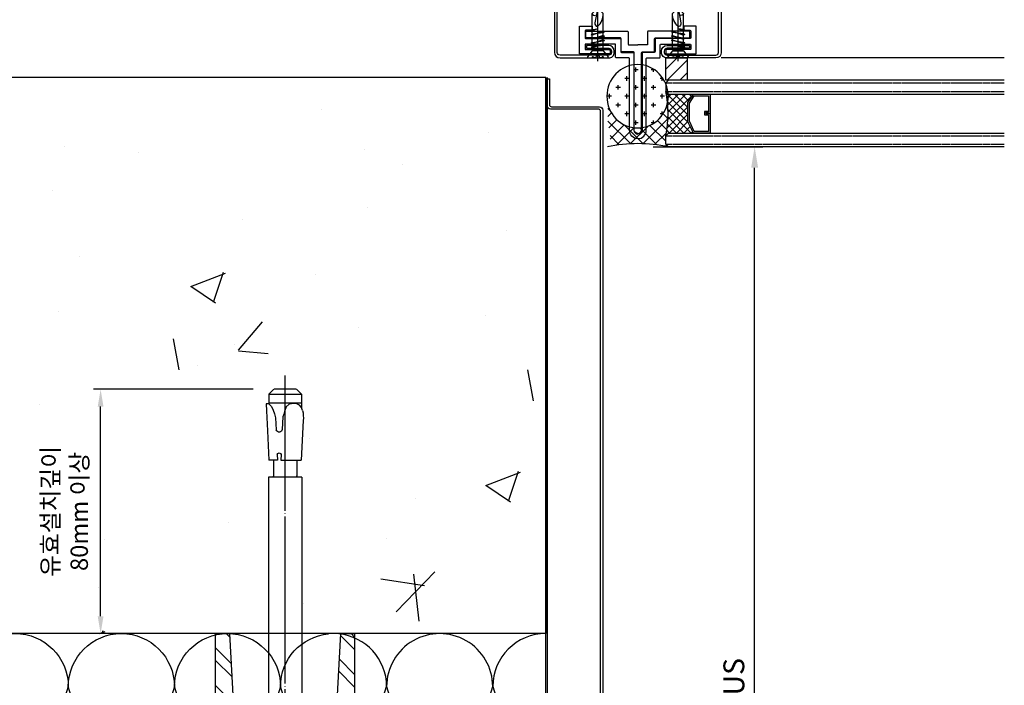
# Model space of a CAD drawing. Units: millimetres. Extents: x 7149023 to 7181520, y -4942325 to -4930983.
# Drawn here: x 7169574 to 7169928, y -4933080 to -4932840 of the extents above; entities that cross this region are included whole.
import ezdxf

# ---------------------------------------------------------------- set-up
doc = ezdxf.new("R2010")
doc.units = ezdxf.units.MM
doc.header["$PDSIZE"] = -1
for name, pattern in [('CEN', [62, 60, -1, 0, -1]), ('CENTER', [32.5, 30, -1, 0.5, -1]), ('HIDDEN', [0.375, 0.25, -0.125])]:
    doc.linetypes.add(name, pattern=pattern)
for name, color, linetype in [('A-WAL1', 2, 'Continuous'), ('CASTFIX', 1, 'Continuous'), ('CEN-1', 13, 'CEN'), ('INSULATION', 8, 'Continuous'), ('J-Alum', 3, 'Continuous'), ('J-CAULK', 5, 'Continuous'), ('J-ETC', 8, 'Continuous'), ('J-GLASS', 7, 'Continuous'), ('J-Polyamid', 6, 'Continuous'), ('J-SCREW', 8, 'Continuous'), ('J-STEEL', 3, 'Continuous'), ('steel', 2, 'Continuous'), ('WIN', 7, 'Continuous'), ('칼라강판', 3, 'Continuous')]:
    doc.layers.add(name, color=color, linetype=linetype)
doc.styles.add('맑은고딕', font='malgun.ttf')
doc.dimstyles.new('DKJS-2.5', dxfattribs={"dimscale": 2.5, "dimtxt": 2.5, "dimasz": 2.5, "dimexe": 1, "dimexo": 3, "dimgap": 1.2, "dimtad": 1, "dimdec": 1, "dimzin": 9, "dimdsep": 46, "dimtxsty": '맑은고딕', "dimcen": 1.5, "dimclrd": 1, "dimclre": 1, "dimclrt": 7, "dimadec": 1, "dimazin": 0, "dimtfac": 3, "dimtdec": 1, "dimtix": 1, "dimtmove": 2, "dimatfit": 3, "dimfxl": 0, "dimtolj": 1, "dimarcsym": 0})
doc.dimstyles.new('DKJS-3', dxfattribs={"dimscale": 3, "dimtxt": 2.5, "dimasz": 2.5, "dimexe": 1, "dimexo": 3, "dimgap": 1.2, "dimtad": 1, "dimdec": 1, "dimzin": 9, "dimdsep": 46, "dimtxsty": '맑은고딕', "dimcen": 1.5, "dimclrd": 1, "dimclre": 1, "dimclrt": 7, "dimadec": 1, "dimazin": 0, "dimtfac": 3, "dimtdec": 1, "dimtix": 1, "dimtmove": 2, "dimatfit": 3, "dimfxl": 0, "dimtolj": 1, "dimarcsym": 0})

# ---------------------------------------------------------------- blocks, each defined once
blk = doc.blocks.new('*D1688')
at = {"layer": 'DefPoints', "color": 0, "linetype": 'ByBlock'}
for p in [(7169602.763227053, -4932973.412960067, -5.836909715903139e-09), (7169665.135876795, -4932973.412960067, -5.836955452763977e-09), (7169665.135876795, -4933061.30550084, -5.836909715903139e-09)]:
    blk.add_point(p, dxfattribs=at)
at = {"layer": 'WIN', "color": 1, "linetype": 'Continuous', "lineweight": -2}
for p, q in [((7169657.635876795, -4932973.412960067, -5.836909715903139e-09), (7169600.263227053, -4932973.412960067, -5.836909715903139e-09)), ((7169602.763227053, -4933055.05550084, -5.836909715903139e-09), (7169602.763227053, -4932979.662960067, -5.836909715903139e-09)), ((7169657.635876795, -4933061.30550084, -5.836909715903139e-09), (7169600.263227053, -4933061.30550084, -5.836909715903139e-09))]:
    blk.add_line(p, q, dxfattribs=at)
at = {"layer": 'WIN', "color": 1, "linetype": 'ByBlock'}
for points in [[(7169601.721560386, -4932979.662960067, -5.836909715903139e-09), (7169603.80489372, -4932979.662960067, -5.836909715903139e-09), (7169602.763227053, -4932973.412960067, -5.836909715903139e-09)], [(7169601.721560386, -4933055.05550084, -5.836909715903139e-09), (7169603.80489372, -4933055.05550084, -5.836909715903139e-09), (7169602.763227053, -4933061.30550084, -5.836909715903139e-09)]]:
    blk.add_solid(points, dxfattribs=at)
at = {"layer": 'WIN', "color": 7, "linetype": 'ByBlock', "insert": (7169589.871639641, -4933017.359230455, -5.836909715903139e-09), "char_height": 6.25, "attachment_point": 5, "rotation": 90, "style": '맑은고딕'}
blk.add_mtext('\\A1;유효설치깊이\\P80mm 이상', dxfattribs=at)
blk = doc.blocks.new('A$Ccb94bdfb')
at = {"layer": 'CEN-1', "color": 1}
blk.add_line((12, 0), (12.00000000000742, 234.9999975999817), dxfattribs=at)
at = {"layer": 'J-ETC', "color": 6, "linetype": 'Continuous'}
for p, q in [((7.905896999880639, 230.0046255998313), (6.150896999992398, 228.2496255999431)), ((6.150896999992398, 228.2496255999431), (6.150896999992398, 223.4763650000095)), ((17.84910200071332, 228.2496255999431), (6.150896999992398, 228.2496255999431)), ((8.000000000007418, 229.9999975999817), (16.00000000000742, 229.9999975999817)), ((17.84910200071332, 228.2496255999431), (16.09410199989375, 230.0046255998313)), ((17.84910200071332, 228.2496255999431), (17.84910200071332, 224.7372340001166)), ((5.720236000612346, 222.3578899996355), (6.095077999874917, 223.3824469996616)), ((6.095077999874917, 223.3824469996616), (6.821709999822048, 224.2533019995317)), ((6.150896999992398, 224.9987139999866), (17.84910200071332, 224.9987139999866)), ((6.821709999822048, 224.2533019995317), (7.803232000216809, 224.7734120003879)), ((7.803232000216809, 224.7734120003879), (8.909520000226763, 224.9099289998412)), ((8.909520000226763, 224.9099289998412), (10.59906200040874, 224.5992940003052)), ((10.59906200040874, 224.5992940003052), (11.6361140003502, 223.6225079996511)), ((11.6361140003502, 223.6225079996511), (12.23873199988898, 221.9838450001553)), ((16.84991400037703, 223.8279550001025), (16.26892200019952, 222.504808999598)), ((17.88979300019142, 224.7632229998708), (16.84991400037703, 223.8279550001025)), ((17.88979300019142, 224.7632229998708), (18.84082499985394, 224.7133809998631)), ((18.84082499985394, 224.7133809998631), (18.72468699981269, 222.2039999999106)), ((12.23873199988898, 221.9838450001553), (12.51169299986955, 221.0016379998997)), ((12.51169299986955, 221.0016379998997), (12.79751399998364, 220.0437120003626)), ((12.79751399998364, 220.0437120003626), (13.03185100015995, 215.5722909998149)), ((15.4132810002267, 219.7513969996944), (15.18268800061938, 215.351416000165)), ((15.84182000067827, 221.101424000226), (15.4132810002267, 219.7513969996944)), ((16.26892200019952, 222.504808999598), (15.84182000067827, 221.101424000226)), ((18.72468699981269, 222.2039999999106), (18.39583300054815, 215.0984540004283)), ((5.456805000089076, 218.7269449997693), (6.199944000698594, 204.5470049995929)), ((18.39583300054815, 215.0984540004283), (17.90749800019708, 204.5470049995929)), ((13.39488000050929, 206.5068199997768), (13.49758900050816, 204.5470049995929)), ((14.8254430005401, 206.5068199997768), (14.72273400054124, 204.5470049995929)), ((13.49758900050816, 204.5470049995929), (6.199944000698594, 204.5470049995929)), ((7.784483000643519, 204.5470049995929), (7.784483000643519, 198.848616999574)), ((14.72273400054124, 204.5470049995929), (17.88588900026676, 204.5470049995929)), ((16.21551700030264, 204.5470049995929), (16.21551700030264, 198.848616999574)), ((6.000000000007418, 198.3999979998916), (6, 23.11024800036103)), ((6.000000000007418, 198.3999979998916), (18.00000000000742, 198.3999979998916)), ((18.00000000000742, 198.3999979998916), (18, 23.11024800036103)), ((6, 36.99999800045043), (18, 36.99999800045043)), ((7.073499999940395, 23.11024800036103), (7.073499999940395, 36.99999800045043)), ((16.9265000000596, 23.11024800036103), (16.9265000000596, 36.99999800045043)), ((24, 23.11024800036103), (0, 23.11024800036103)), ((0, 23.11024800036103), (0, 20.61024999991059)), ((24, 23.11024800036103), (24, 20.61024999991059)), ((24, 20.61024999991059), (0, 20.61024999991059)), ((2.5, 20.61024999991059), (1.027499999850988, 19.76009999960661)), ((1.027499999850988, 19.76009999960661), (1.027499999850988, 11.46040000021458)), ((6.513749999925494, 19.76009999960661), (6.513749999925494, 11.46040000021458)), ((17.48625000007451, 19.76009999960661), (17.48625000007451, 11.46040000021458)), ((21.5, 20.61024999991059), (22.97250000014901, 19.76009999960661)), ((22.97250000014901, 19.76009999960661), (22.97250000014901, 11.46040000021458)), ((2.5, 10.61024999991059), (1.027499999850988, 11.46040000021458)), ((21.5, 10.61024999991059), (22.97250000014901, 11.46040000021458)), ((21.5, 10.61024999991059), (2.5, 10.61024999991059)), ((6, 10.61024999991059), (7.610249999910593, 9)), ((7.073499999940395, 9.536749999970198), (7.073499999940395, 10.61024999991059)), ((7.5, 5.5), (7.5, 9)), ((7.610249999910593, 9), (16.38975000008941, 9)), ((18, 10.61024999991059), (16.38975000008941, 9)), ((16.5, 5.5), (16.5, 9)), ((16.9265000000596, 9.536749999970198), (16.9265000000596, 10.61024999991059)), ((16.5, 5.5), (7.5, 5.5)), ((8, 5), (7.5, 5.5)), ((8, 5), (16, 5)), ((16.5, 5.5), (16, 5))]:
    blk.add_line(p, q, dxfattribs=at)
for centre, radius, start, end in [((20.06176100020107, 219.4923569997773), 14.625, 168.7007200445106, 182.999990001442), ((14.1307210000306, 215.6902160001919), 1.1051791, 186.1252499569975, 342.1481699934334), ((14.11016200017926, 206.3986700000241), 0.72341155, 8.597940574306087, 171.402059961283), ((7.335863000720707, 198.848616999574), 0.44861963, 270, 0), ((16.66413700022545, 198.848616999574), 0.44861963, 180, 270), ((3.770624999888241, 15.75963000021875), 4.8506167, 55.56153101187454, 124.438470024205), ((12, 2.483000000007451), 18.127244, 72.38303098695737, 107.6169700092407), ((20.22937500011176, 15.75963000021875), 4.8506167, 55.56153101187454, 124.438470024205), ((3.770624999888241, 15.46085999999195), 4.8506167, 235.5615299757949, 304.438470024205), ((12, 28.73749199975282), 18.127244, 252.3830299907593, 287.6169700092407), ((20.22937500011176, 15.46085999999195), 4.8506167, 235.5615299757949, 304.438470024205)]:
    blk.add_arc(centre, radius, start, end, dxfattribs=at)
blk = doc.blocks.new('A$C530fa7cb')
at = {"layer": 'J-STEEL'}
h = blk.add_hatch(dxfattribs=at)
h.set_pattern_fill('ANSI32', color=8, style=0)
h.set_pattern_definition([(45, (-130.1923151684673, 1.409716787748039e-11), (-6.735192090801866, 6.735192090801866), []), (45, (-125.7021851684673, 1.409716787748039e-11), (-6.735192090801866, 6.735192090801866), [])])
h.paths.add_polyline_path([(68.75000000093132, 184.9972088271752), (63.75000000093132, 184.9972088271752), (58.75000000093132, 92.23280069511384, -0.815520045984888), (28.75, 92.23280068393797), (23.75000000093132, 184.9972088271752), (18.75000000093132, 184.9972088271752), (18.75, 75), (68.75, 75)])
h = blk.add_hatch(dxfattribs=at)
h.set_pattern_fill('ANSI32', color=8, style=0)
h.set_pattern_definition([(45, (0, 5.00416689645499), (-6.735192090801865, 6.735192090801866), []), (45, (4.490129999816418, 5.00416689645499), (-6.735192090801865, 6.735192090801866), [])])
edge = h.paths.add_edge_path()
edge.add_line((0, 75), (75, 75))
edge.add_line((75, 75), (75, 73))
edge.add_arc((71, 73), 4, -90, 0, ccw=False)
edge.add_line((71, 69), (14.4, 69))
edge.add_arc((14.4, 60.59999999999999), 8.400000000000006, 90, 179.9999999999999)
edge.add_line((6, 60.6), (6, 4))
edge.add_arc((2, 4), 4, -90, 0, ccw=False)
edge.add_line((2, 0), (0, 0))
edge.add_line((0, 0), (0, 75))
h = blk.add_hatch(dxfattribs=at)
h.set_pattern_fill('ANSI32', color=8, style=0)
h.set_pattern_definition([(45, (-7157290.625092083, 4916803.940413775), (-6.735192090801866, 6.735192090801866), []), (45, (-7157286.134962083, 4916803.940413775), (-6.735192090801866, 6.735192090801866), [])])
h.paths.add_polyline_path([(63.75, 66), (63.75, 69), (23.75, 69), (23.75, 66)])
at = {"linetype": 'ByBlock', "elevation": -1.582183482512326e-09}
blk.add_lwpolyline([(68.75, 75), (68.75000000093132, 184.9972088271752), (63.75000000093132, 184.9972088271752), (58.75000000093132, 92.23280069511384, -0.815520045984888), (28.75, 92.23280068393797), (23.75000000093132, 184.9972088271752), (18.75000000093132, 184.9972088271752), (18.75, 75)], format="xyb", close=True, dxfattribs=at)
at = {"color": 1, "linetype": 'ByBlock'}
for centre, start in [((27.44259545648856, 68.99999999999466, -1.582183482512326e-09), 179.999999999856), ((29.56957660192893, 68.99999999999466, -1.582183482512326e-09), 240.0000000000037), ((31.6965577473693, 68.99999999999466, -1.582183482512326e-09), 240.0000000000018), ((33.82353889280967, 68.99999999999466, -1.582183482512326e-09), 239.9999999999997), ((35.95052003825003, 68.99999999999466, -1.582183482512326e-09), 240.0000000000037), ((38.0775011836904, 68.99999999999466, -1.582183482512326e-09), 240.0000000000018), ((40.20448232913077, 68.99999999999466, -1.582183482512326e-09), 239.9999999999997), ((42.33146347457114, 68.99999999999466, -1.582183482512326e-09), 240.0000000000036), ((44.45844462001151, 68.99999999999466, -1.582183482512326e-09), 240.0000000000018), ((46.58542576545187, 68.99999999999466, -1.582183482512326e-09), 239.9999999999997), ((48.6765000000596, 68.99999999999466, -4.251281746479982e-09), 240.0000000000038), ((50.80348114549997, 68.99999999999466, -4.251281746479982e-09), 240.0000000000016), ((52.93046229094033, 68.99999999999466, -4.251281746479982e-09), 239.9999999999997), ((55.0574434363807, 68.99999999999466, -4.251281746479982e-09), 240.0000000000038), ((57.18442458182107, 68.99999999999466, -4.251281746479982e-09), 240.0000000000016), ((59.31140572726144, 68.99999999999466, -4.251281746479982e-09), 239.9999999999997)]:
    blk.add_arc(centre, 2.126981145440368, start, 1.438849039914203e-10, dxfattribs=at)
at = {"layer": 'J-STEEL', "color": 7, "elevation": -1.582183482512326e-09}
blk.add_lwpolyline([(0, 75), (75, 75), (75, 73, -0.414213562373095), (71, 69), (14.4, 69, 0.414213562373095), (6, 60.6), (6, 4, -0.414213562373095), (2, 0), (0, 0)], format="xyb", close=True, dxfattribs=at)
at = {"layer": 'WIN', "linetype": 'ByBlock', "elevation": -1.582183482512326e-09}
blk.add_lwpolyline([(23.75, 69), (63.75, 69), (63.75, 66), (23.75, 66)], close=True, dxfattribs=at)
at = {"linetype": 'ByBlock'}
blk.add_blockref('A$Ccb94bdfb', (31.75, 42.88975199963897, -4.232798391756249e-09), dxfattribs=at)
blk = doc.blocks.new('A$C19D52894')
at = {"layer": 'J-SCREW', "linetype": 'CENTER'}
blk.add_line((3.741316149149156, 1.793363253455027e-07), (3.741316149149156, 21.92201895051255), dxfattribs=at)
at = {"layer": 'J-SCREW'}
for p, q in [((3.741316149149156, 19.17810936273452), (1.741316149149156, 17.18123886569663)), ((3.741316149149156, 19.17810936273452), (2.719294186710272, 13.77549159143962)), ((3.741316149149156, 19.17810936273452), (5.741316149149156, 17.18123886569663)), ((1.741316149149156, 11.34808405335787), (1.741316149149156, 17.18123886569663)), ((5.741316149149156, 10.76582006085516), (5.741316149149156, 17.18123886569663)), ((1.341316149147701, 11.16052759921729), (3.741316149149156, 11.61377046505947)), ((1.341316149147701, 11.16052759921729), (1.741316149149156, 11.34808405335787)), ((1.341316149147701, 11.16052759921729), (1.741316149149156, 10.92838753593821)), ((3.741316149149156, 11.61377046505947), (1.741316149149156, 10.92838753593821)), ((1.741316149149156, 11.34808405335787), (3.741316149149156, 11.61377046505947)), ((1.741316149149156, 9.814750720017742), (1.741316149149156, 10.92838753593821)), ((5.741316149149156, 10.76582006085516), (1.741316149149156, 9.395054202612641)), ((5.741316149149156, 10.76582006085516), (6.141316149150612, 10.53367999757609)), ((1.341316149147701, 9.627194265891717), (6.141316149150612, 10.53367999757609)), ((1.341316149147701, 9.627194265891717), (1.741316149149156, 9.814750720017742)), ((1.341316149147701, 9.627194265891717), (1.741316149149156, 9.395054202612641)), ((1.341316149147701, 8.093860932551593), (6.141316149150612, 9.000346664235963)), ((1.341316149147701, 8.093860932551593), (1.741316149149156, 8.28141738669217)), ((1.341316149147701, 8.093860932551593), (1.741316149149156, 7.861720869272517)), ((1.341316149147701, 6.56052759922602), (6.141316149150612, 7.46701333091039)), ((1.741316149149156, 9.814750720017742), (5.741316149149156, 10.34612354343551)), ((1.741316149149156, 8.28141738669217), (1.741316149149156, 9.395054202612641)), ((5.741316149149156, 9.232486727515038), (1.741316149149156, 7.861720869272517)), ((1.741316149149156, 8.28141738669217), (5.741316149149156, 8.812790210095386)), ((1.741316149149156, 6.748084053366597), (1.741316149149156, 7.861720869272517)), ((5.741316149149156, 7.699153394189466), (1.741316149149156, 6.328387535946945)), ((1.741316149149156, 6.748084053366597), (5.741316149149156, 7.279456876769814)), ((5.741316149149156, 10.34612354343551), (6.141316149150612, 10.53367999757609)), ((5.741316149149156, 9.232486727515038), (5.741316149149156, 10.34612354343551)), ((5.741316149149156, 9.232486727515038), (6.141316149150612, 9.000346664235963)), ((5.741316149149156, 8.812790210095386), (6.141316149150612, 9.000346664235963)), ((5.741316149149156, 7.699153394189466), (5.741316149149156, 8.812790210095386)), ((5.741316149149156, 7.699153394189466), (5.741316149149156, 8.812790210095386)), ((5.741316149149156, 7.699153394189466), (6.141316149150612, 7.46701333091039)), ((5.741316149149156, 7.279456876769814), (6.141316149150612, 7.46701333091039)), ((5.741316149149156, 6.165820060849342), (5.741316149149156, 7.279456876769814)), ((1.741316149149156, 3.738225368752296), (0.05087591084850374, 1.540653058966541)), ((1.341316149147701, 6.56052759922602), (1.741316149149156, 6.748084053366597)), ((1.341316149147701, 6.56052759922602), (1.741316149149156, 6.328387535946945)), ((1.341316149147701, 5.027194265885896), (6.141316149150612, 5.933679997570266)), ((1.341316149147701, 5.027194265885896), (1.741316149149156, 5.214750720026473)), ((1.341316149147701, 5.027194265885896), (1.741316149149156, 4.795054202606821)), ((1.741316149149156, 5.214750720026473), (1.741316149149156, 6.328387535946945)), ((5.741316149149156, 6.165820060849342), (1.741316149149156, 4.795054202606821)), ((1.741316149149156, 5.214750720026473), (5.741316149149156, 5.746123543444241)), ((1.74131614914188, 4.238225368752296), (1.74131614914188, 4.795054202606821)), ((5.741316149149156, 4.238225368752296), (1.741316149149156, 4.238225368752296)), ((5.741316149149156, 3.738225368752296), (1.741316149149156, 3.738225368752296)), ((5.741316149149156, 6.165820060849342), (6.141316149150612, 5.933679997570266)), ((5.741316149149156, 5.746123543444241), (6.141316149150612, 5.933679997570266)), ((5.741316149149156, 4.238225368752296), (5.741316149149156, 5.746123543444241)), ((5.741316149149156, 3.738225368752296), (7.431756387442533, 1.540653058966541)), ((0.2490319081185817, 1.138225368746475), (7.233600390165179, 1.138225368746475)), ((3.241316149149156, 1.778333517604892), (3.241316149149156, 2.109245186742896)), ((4.241316149149156, 1.778333517604892), (4.241316149149156, 1.973350963277312))]:
    blk.add_line(p, q, dxfattribs=at)
for centre, radius, start, end in [((2.661801372181458, 17.37476011334945), 0.9406080581803754, 191.8728553394227, 289.780407002103), ((-0.5705216760692338, 17.10066970772311), 6.312352027655407, 311.9720341024545, 0.7313277272085613), ((4.042314486279452, 13.60997704609906), 1.333333333333303, 172.8691416343424, 244.7377220568427), ((3.558650267150028, 12.58503150238391), 0.1999999999999954, 244.7377220568427, 297.4922851210301), ((1.741316149149156, 3.988225368752296), 0.2500000000000018, 270, 90), ((5.741316149149156, 3.988225368752296), 0.2499999999999982, 90, 270), ((0.2490319081185817, 1.388225368746475), 0.25, 142.4314079710178, 270), ((1.949934298012181, 1.342375414953835), 0.2510110672799868, 63.84456422884771, 233.7108334945623), ((3.741316149149156, 4.238640451118385), 3.155769230769228, 237.8193158355025, 247.880551662545), ((2.741316149149156, 1.778333517604892), 0.5, 247.880551662545, 0), ((3.746329119006646, 2.078186838435045), 0.5059671142744501, 348.0417437801923, 176.4807362719754), ((4.741316149149156, 1.778333517604892), 0.5, 180, 292.119448337455), ((3.741316149149156, 4.238640451118385), 3.155769230769228, 292.119448337455, 301.8348559831285), ((5.522737921600879, 1.335427377327846), 0.2510110672799868, 307.8706199572578, 128.900799574062), ((7.233600390165179, 1.388225368746475), 0.25, 270, 37.56859202898218)]:
    blk.add_arc(centre, radius, start, end, dxfattribs=at)
blk = doc.blocks.new('*D1689')
at = {"layer": 'DefPoints', "color": 0, "linetype": 'ByBlock'}
for p in [(7169792.525400169, -4932886.247855121), (7169838.001731897, -4932886.247855121), (7169784.225400169, -4933296.588468839)]:
    blk.add_point(p, dxfattribs=at)
at = {"layer": 'J-STEEL', "color": 1, "linetype": 'ByBlock', "lineweight": -2}
for p, q in [((7169801.525400169, -4932886.247855121), (7169841.001731897, -4932886.247855121)), ((7169838.001731897, -4933289.088468839), (7169838.001731897, -4932893.747855121)), ((7169793.225400169, -4933296.588468839), (7169841.001731897, -4933296.588468839))]:
    blk.add_line(p, q, dxfattribs=at)
at = {"layer": 'J-STEEL', "color": 1, "linetype": 'ByBlock'}
for points in [[(7169836.751731897, -4932893.747855121), (7169839.251731897, -4932893.747855121), (7169838.001731897, -4932886.247855121)], [(7169836.751731897, -4933289.088468839), (7169839.251731897, -4933289.088468839), (7169838.001731897, -4933296.588468839)]]:
    blk.add_solid(points, dxfattribs=at)
at = {"layer": 'J-STEEL', "color": 7, "linetype": 'ByBlock', "insert": (7169830.526901731, -4933091.418161981), "char_height": 7.5, "attachment_point": 5, "rotation": 90, "style": '맑은고딕'}
blk.add_mtext('\\A1;VARIOUS', dxfattribs=at)

msp = doc.modelspace()

# ---------------------------------------------------------------- hatches: boundary and pattern name
h = msp.add_hatch()
h.set_pattern_fill('CROSS', color=5, scale=0.5, angle=89.99999999999999)
h.set_pattern_definition([(90, (2266766.59172528, -12086251.73962417), (-3.174999999999999, 3.175), [1.5875, -4.7625]), (180, (2266767.38547528, -12086250.94587417), (-3.175, -3.174999999999999), [1.5875, -4.7625])])
edge = h.paths.add_edge_path()
edge.add_ellipse((7169795.887925514, -4932868.017987984), major_axis=(-2.62667922250156e-08, -11.40885064285248), ratio=0.967602346271997, start_angle=0, end_angle=360, ccw=False)
at = {"layer": 'J-CAULK'}
h = msp.add_hatch(dxfattribs=at)
h.set_pattern_fill('ANSI31', color=256, angle=-3.81666561775622e-14)
h.set_pattern_definition([(44.99999999999994, (2263539.65693119, -12091705.1677657), (-2.245064030267287, 2.24506403026729), [])])
h.paths.add_polyline_path([(7169813.769267717, -4932854.247855338), (7169806.018466768, -4932854.247855361), (7169806.018466768, -4932862.247855321), (7169813.769267717, -4932862.247855319)])
h = msp.add_hatch(dxfattribs=at)
h.set_pattern_fill('ANSI37', color=256, angle=-3.81666561775622e-14)
h.set_pattern_definition([(44.99999999999994, (2266766.59172528, -12086251.73962417), (-2.245064030267287, 2.24506403026729), []), (134.9999999999999, (2266766.59172528, -12086251.73962417), (-2.24506403026729, -2.245064030267287), [])])
edge = h.paths.add_edge_path()
edge.add_ellipse((7169795.887925514, -4932868.017987984), major_axis=(-1.406249413418988e-31, -11.40885064314352), ratio=0.9676023462485892, start_angle=0.677550316508284, end_angle=78.08042372110843)
edge.add_arc((7169769.825944197, -4932874.247855111), 37.06613993890497, 347.549838554046, 365.99849789329437, ccw=False)
edge.add_line((7169806.020433345, -4932882.238955494), (7169806.011533719, -4932882.247855119))
edge.add_line((7169806.011533719, -4932882.247855119), (7169806.018467322, -4932882.247855119))
edge.add_line((7169806.018467322, -4932882.247855119), (7169806.018467322, -4932885.254788722))
edge.add_line((7169806.018467322, -4932885.254788722), (7169807.011533719, -4932886.247855119))
edge.add_arc((7169796.018466931, -4932936.329762481), 51.27421342605878, 437.6198134984996, 450.0000001647704)
edge.add_line((7169796.018466784, -4932885.055549055), (7169796.018466716, -4932879.426040918))
edge = h.paths.add_edge_path()
edge.add_line((7169785.025400141, -4932886.247855119), (7169786.028107517, -4932885.245147744))
edge.add_line((7169786.028107517, -4932885.245147744), (7169786.01846654, -4932885.245147744))
edge.add_line((7169786.018466539, -4932885.245147744), (7169786.018466539, -4932882.240921517))
edge.add_line((7169786.01846654, -4932882.240921517), (7169786.016500517, -4932882.238955494))
edge.add_arc((7169822.210989663, -4932874.247855111), 37.06613993890497, 175.2131883884979, 192.450161445954, ccw=False)
edge.add_ellipse((7169795.887925514, -4932868.017987984), major_axis=(-1.406249413418988e-31, -11.40885064314352), ratio=0.9676023462485892, start_angle=-74.04153449020382, end_angle=0.677550316508284)
edge.add_line((7169796.018466716, -4932879.426040918), (7169796.018466784, -4932885.055549055))
edge.add_arc((7169796.018466931, -4932936.329762481), 51.27421342605878, 450.0000001647704, 462.380186501497)
at = {"layer": 'J-ETC', "linetype": 'ByBlock', "lineweight": -3, "ltscale": 0.5}
h = msp.add_hatch(dxfattribs=at)
h.set_pattern_fill('AR-CONC', color=256, scale=0.7)
h.set_pattern_definition([(49.99999999999999, (20156.60044618417, -33432.4394284701), (127.5292682972028, -11.15735987723216), [13.335, -146.685]), (355, (20156.60044618417, -33432.4394284701), (-24.67039499747854, 133.7397916673246), [10.668, -117.348408919]), (100.4514447, (20167.22785108416, -33433.3692059201), (102.8588729632473, 122.5824263385366), [11.33300616, -124.66317122]), (46.18420000000002, (20156.60044618417, -33396.8794284701), (189.7553286244909, -29.429629552909), [20.00249999999981, -220.0274999999984]), (96.63555760999992, (20172.41337618417, -33399.3318784701), (166.1828938360521, 173.1982872184051), [16.999516198, -186.994925712]), (351.1841511700001, (20156.60044618417, -33396.8794284701), (166.1828938454839, 173.1982872098728), [16.001976949, -176.021812344]), (21, (20174.38044618416, -33405.7694284701), (106.1300738883927, -71.58563873096132), [13.335, -146.685]), (326.0000000000001, (20174.38044618416, -33405.7694284701), (43.26141984335295, 128.9315762856235), [10.668, -117.348]), (71.45144499999999, (20183.22461900417, -33411.7348984001), (149.3914934951013, 57.34593822013367), [11.33300616, -124.66295632]), (37.50000000000001, (20156.60044618417, -33432.4394284701), (2.162022275414271, 59.18852721120717), [0, -115.9256, 0, -119.126, 0, -117.7925]), (7.499999999999999, (20156.60044618417, -33432.4394284701), (46.77376375721402, 70.12640237268366), [0, -67.91959999999999, 0, -113.2586, 0, -44.8945]), (327.5, (20116.95104618416, -33432.4394284701), (94.91341661680997, -4.01012079487141), [0, -44.45, 0, -138.684, 0, -184.023]), (317.5, (20099.17104618416, -33432.4394284701), (103.6904269702126, 17.79854372333312), [0, -57.785, 0, -92.1004, 0, -130.683])])
edge = h.paths.add_edge_path(flags=16)
edge.add_ellipse((7169617.351286691, -4933001.167811025), major_axis=(-8.616132882565221, 8.616132882565221), ratio=1, start_angle=222.0000100081851, end_angle=236.2992800136385, ccw=False)
edge.add_line((7169629.222519414, -4932998.207965838), (7169628.987851351, -4932997.926720508))
edge.add_line((7169628.987851351, -4932997.926720508), (7169629.300157319, -4932998.780347546))
edge = h.paths.add_edge_path(flags=16)
edge.add_ellipse((7169622.309956304, -4933012.077025145), major_axis=(0.4261887207868711, 0.4261887207868711), ratio=0.9999999995203896, start_angle=323.5979400269487, end_angle=486.4020594958735)
edge.add_line((7169621.714008513, -4933011.986917877), (7169621.799582174, -4933013.619769367))
edge.add_line((7169621.799582174, -4933013.619769367), (7169620.555846213, -4933013.619769367))
edge.add_line((7169620.555846213, -4933013.619769367), (7169620.555846213, -4933018.741246272))
edge.add_line((7169620.555846213, -4933018.741246272), (7169627.580296635, -4933018.741246272))
edge.add_line((7169627.580296635, -4933018.741246272), (7169627.580296635, -4933013.619769367))
edge.add_line((7169627.580296635, -4933013.619769367), (7169622.820331267, -4933013.619769367))
edge.add_line((7169622.820331267, -4933013.619769367), (7169622.905904892, -4933011.986918569))
edge = h.paths.add_edge_path(flags=16)
edge.add_ellipse((7169622.292827245, -4933004.33562543), major_axis=(-0.6511022208291612, 0.6511022208291615), ratio=1, start_angle=62.85182998389928, end_angle=218.8747500748821, ccw=False)
edge.add_line((7169621.41636417, -4933004.61790215), (7169621.224241929, -4933000.951987718))
edge.add_line((7169621.224241929, -4933000.951987718), (7169620.867197827, -4932999.827191195))
edge.add_line((7169620.867197827, -4932999.827191195), (7169620.511350986, -4932998.657938603))
edge.add_line((7169620.511350986, -4932998.657938603), (7169620.027288237, -4932997.555538414))
edge.add_line((7169620.027288237, -4932997.555538414), (7169618.942747802, -4932996.580101883))
edge.add_line((7169618.942747802, -4932996.580101883), (7169619.194798821, -4932996.580101883))
edge.add_line((7169619.194798821, -4932996.580101883), (7169619.194798821, -4932993.871553044))
edge.add_line((7169619.194798821, -4932993.871553044), (7169620.653149165, -4932992.4132027))
edge.add_line((7169620.653149165, -4932992.4132027), (7169627.482994515, -4932992.4132027))
edge.add_line((7169627.482994515, -4932992.4132027), (7169628.94134486, -4932993.871553044))
edge.add_line((7169628.94134486, -4932993.871553044), (7169628.94134486, -4932997.497314968))
edge.add_line((7169628.94134486, -4932997.497314968), (7169627.564675606, -4932996.767815839))
edge.add_line((7169627.564675606, -4932996.767815839), (7169626.642954118, -4932996.654074523))
edge.add_line((7169626.642954118, -4932996.654074523), (7169625.235285259, -4932996.912885026))
edge.add_line((7169625.235285259, -4932996.912885026), (7169624.371248847, -4932997.726709859))
edge.add_line((7169624.371248847, -4932997.726709859), (7169623.869168052, -4932999.091988068))
edge.add_line((7169623.869168052, -4932999.091988068), (7169623.641746241, -4932999.910329493))
edge.add_line((7169623.641746241, -4932999.910329493), (7169623.403609917, -4933000.708440814))
edge.add_line((7169623.403609917, -4933000.708440814), (7169623.20836832, -4933004.433876316))
h.paths.add_polyline_path([(7169762.885876789, -4932861.305500839), (7169357.037624079, -4932861.305500838), (7169357.037624081, -4933061.305500837), (7169762.885876791, -4933061.305500837)])
at = {"layer": 'J-GLASS'}
h = msp.add_hatch(dxfattribs=at)
h.set_pattern_fill('ANSI37', color=5, scale=15, angle=89.99999999999991, style=0)
h.set_pattern_definition([(134.9999999999999, (2260157.162669863, -12104116.03911212), (-1.325825214724779, -1.325825214724774), []), (224.9999999999999, (2260157.162669863, -12104116.03911212), (1.325825214724774, -1.325825214724779), [])])
h.paths.add_polyline_path([(7169814.018467325, -4932877.254755116), (7169816.015017327, -4932881.247855119), (7169807.011533719, -4932881.247855119), (7169806.020433345, -4932882.238955494, 0.1090776925002385), (7169806.02043335, -4932866.256754749), (7169807.011533719, -4932867.247855119), (7169816.018467323, -4932867.247855119), (7169814.018467325, -4932870.254755116)])

# ---------------------------------------------------------------- linework, layer by layer
at = {"color": 8, "ltscale": 0.03}
msp.add_line((7169927.802007202, -4932854.247855089), (7169826.018462853, -4932854.247855089), dxfattribs=at)
at = {"color": 5, "extrusion": (0, 0, -1)}
msp.add_ellipse((7169795.887925514, -4932868.017987984), major_axis=(-2.62667922250156e-08, -11.40885064285248), ratio=0.967602346271997, start_param=-2.379404007157859e-09, end_param=6.283185304800182, dxfattribs=at)
at = {"layer": 'A-WAL1'}
for p, q in [((7169762.885876792, -4932861.305500838), (7169344.904133482, -4932861.305500837)), ((7169762.885876792, -4933061.305500838), (7169344.904133482, -4933061.305500837))]:
    msp.add_line(p, q, dxfattribs=at)
msp.add_lwpolyline([(7169762.885876792, -4932861.305500838), (7169762.885876792, -4933061.305500838)], dxfattribs=at)
at = {"layer": 'INSULATION'}
for points in [[(7169514.810703692, -4933161.305500831, 0.4142135623730951), (7169533.893409315, -4933142.222795207), (7169514.810703689, -4933080.388206454, -1), (7169552.976114936, -4933080.388206452), (7169533.893409315, -4933142.222795207, 0.9999999999999996), (7169572.058820561, -4933142.222795205), (7169552.976114936, -4933080.388206452, -1), (7169591.141526181, -4933080.388206451), (7169572.058820561, -4933142.222795205, 0.9999999999999996), (7169610.224231808, -4933142.222795204), (7169591.141526181, -4933080.388206451, -1), (7169629.306937428, -4933080.388206451), (7169610.224231808, -4933142.222795204, 0.9999999999999996), (7169648.389643054, -4933142.222795204), (7169629.306937428, -4933080.388206451, -1), (7169667.472348675, -4933080.388206449), (7169648.389643054, -4933142.222795204, 0.9999999999999996), (7169686.555054301, -4933142.222795202), (7169667.472348675, -4933080.388206449, -0.3862364023680432), (7169684.717273897, -4933061.394201681)], [(7169762.88524662, -4933061.305500838, 0.414203890037767), (7169743.803171175, -4933080.388206451), (7169762.885876795, -4933142.222795204, -0.9999999999999996), (7169724.720465548, -4933142.222795204), (7169743.803171175, -4933080.388206451, 1), (7169705.637759928, -4933080.388206449), (7169724.720465548, -4933142.222795204, -0.9999999999999996), (7169686.555054301, -4933142.222795202), (7169705.637759928, -4933080.388206449, 0.3862364023680432), (7169688.392834706, -4933061.394201681)]]:
    msp.add_lwpolyline(points, format="xyb", dxfattribs=at)
at = {"layer": 'J-Alum', "color": 3}
for points in [[(7169796.01846729, -4932881.448097059, -0.4060132654598527), (7169794.71846912, -4932880.198097059), (7169794.718469121, -4932852.347862601, 0.4142132833199593), (7169794.418469406, -4932852.047862601), (7169790.318468939, -4932852.047858647, -0.414213276092814), (7169790.018469225, -4932851.747858655), (7169790.018469108, -4932847.34785325, 0.4142135549888381), (7169789.718469108, -4932847.047853258), (7169777.618518814, -4932847.047853258, -0.414213562373095), (7169777.318518814, -4932846.747853257), (7169777.318518814, -4932844.847853257, -0.414213562373095), (7169777.618518814, -4932844.547853258), (7169792.218469107, -4932844.547853258, -0.414213555290238), (7169792.518469106, -4932844.84785325), (7169792.518469225, -4932849.247854554, 0.4142135549888387), (7169792.818469224, -4932849.547854546), (7169796.018467673, -4932849.547854546)], [(7169796.01846674, -4932881.448097059, 0.4060132654598527), (7169797.318464911, -4932880.198097059), (7169797.31846491, -4932852.347862601, -0.4142132833199593), (7169797.618464624, -4932852.047862601), (7169801.718465091, -4932852.047858647, 0.414213276092814), (7169802.018464806, -4932851.747858655), (7169802.018464921, -4932847.34785325, -0.4142135549888381), (7169802.318464921, -4932847.047853258), (7169814.418415216, -4932847.047853258, 0.414213562373095), (7169814.718415216, -4932846.747853257), (7169814.718415216, -4932844.847853257, 0.414213562373095), (7169814.418415216, -4932844.547853258), (7169799.818464924, -4932844.547853258, 0.414213555290238), (7169799.518464924, -4932844.84785325), (7169799.518464806, -4932849.247854554, -0.4142135549888387), (7169799.218464805, -4932849.547854546), (7169796.018466356, -4932849.547854546)]]:
    msp.add_lwpolyline(points, format="xyb", dxfattribs=at)
at = {"layer": 'J-CAULK'}
msp.add_lwpolyline([(7169813.769267717, -4932862.247855346), (7169806.018466768, -4932862.247855342), (7169806.018466768, -4932854.247855361), (7169813.769267717, -4932854.247855338)], close=True, dxfattribs=at)
msp.add_arc((7169796.018466931, -4932936.329762481), 51.27421342605915, 77.61981352619685, 102.3801864738032, dxfattribs=at)
at = {"layer": 'J-GLASS', "color": 8, "linetype": 'HIDDEN'}
for p, q in [((7169806.018467322, -4932863.240921517), (7169927.802007202, -4932863.240921457)), ((7169806.018467322, -4932866.247855119), (7169927.802007202, -4932866.247855119)), ((7169806.018467322, -4932882.247855119), (7169927.802007202, -4932882.247855119)), ((7169806.018467322, -4932885.245147744), (7169927.802007202, -4932885.245147804))]:
    msp.add_line(p, q, dxfattribs=at)
at = {"layer": 'J-GLASS'}
for points in [[(7169927.802007202, -4932862.247855119), (7169807.011533719, -4932862.247855119), (7169806.018467322, -4932863.240921517), (7169806.018467322, -4932866.254788722), (7169807.011533719, -4932867.247855119), (7169927.802007202, -4932867.247855119)], [(7169822.018467325, -4932867.247855116), (7169822.018467325, -4932881.254755116), (7169816.018467325, -4932881.254755116), (7169814.018467325, -4932877.254755116), (7169814.018467325, -4932870.254755116), (7169816.018467325, -4932867.247855116)], [(7169821.418467325, -4932873.454755115), (7169820.018467325, -4932873.454755115), (7169820.018467325, -4932874.654755116), (7169821.418467325, -4932874.654755116), (7169821.418467325, -4932880.654755116), (7169816.266995463, -4932880.654755116), (7169814.618467324, -4932877.006226978), (7169814.618467324, -4932870.503283253), (7169816.266995463, -4932867.847855115), (7169821.418467325, -4932867.847855115), (7169821.418467325, -4932873.854755116), (7169820.418467325, -4932873.854755116), (7169820.418467325, -4932874.254755116), (7169822.018467325, -4932874.254755116)], [(7169927.802007202, -4932886.247855119), (7169807.011533719, -4932886.247855119), (7169806.018467322, -4932885.254788722), (7169806.018467322, -4932882.240921517), (7169807.011533719, -4932881.247855119), (7169927.802007202, -4932881.247855119)]]:
    msp.add_lwpolyline(points, dxfattribs=at)
at = {"layer": 'J-GLASS', "color": 5}
msp.add_arc((7169769.825944197, -4932874.247855111), 37.06613993890358, 347.5357500418752, 12.46424995812482, dxfattribs=at)
at = {"layer": 'J-Polyamid', "color": 6}
for points in [[(7169796.018469119, -4932883.248097058, -0.4343980474719714), (7169793.018469119, -4932880.198097059), (7169793.018469119, -4932854.547860581, 0.4500132077467911), (7169792.768469491, -4932854.247860582), (7169788.318468885, -4932854.247855439, -0.4142132175730725), (7169788.018469231, -4932853.947855446), (7169788.018469109, -4932849.547853242, 0.4142135550229955), (7169787.718469109, -4932849.247853249), (7169777.318518814, -4932849.247853249, 0.4142135623730663), (7169777.018518814, -4932849.54785325), (7169777.018518814, -4932850.947855979, 0.4142135660580294), (7169777.318518818, -4932851.24785598), (7169785.718469196, -4932851.247855452, -0.4142135770585634), (7169786.018469214, -4932851.547855448), (7169786.018469227, -4932852.447855381, -0.4142135447550936), (7169785.718469248, -4932852.747855385), (7169775.018518634, -4932852.747856164), (7169775.018518994, -4932842.747853453), (7169779.518518814, -4932842.747853453), (7169779.518518663, -4932843.947853318, -0.4142134934228684), (7169779.218518695, -4932844.247853281), (7169777.318518788, -4932844.247853449, 0.4142135364979939), (7169777.018518814, -4932844.547853448), (7169777.018518814, -4932846.947853249, 0.4142135623730987), (7169777.318518814, -4932847.247853249), (7169785.993950667, -4932847.247853249), (7169789.51846943, -4932847.247856433, -0.4142132470283326), (7169789.818469114, -4932847.547856426), (7169789.818469232, -4932851.947858464, 0.4142132759356841), (7169790.118468947, -4932852.247858456), (7169794.218469406, -4932852.247862411, -0.4142132833199571), (7169794.51846912, -4932852.547862411), (7169794.518469119, -4932880.198097059, 0.407134154410484), (7169796.018467288, -4932881.648097059, 0.4142131924244588)], [(7169796.018464911, -4932883.248097058, 0.4343980474719714), (7169799.018464911, -4932880.198097059), (7169799.018464911, -4932854.547860581, -0.4500132077467911), (7169799.268464539, -4932854.247860582), (7169803.718465145, -4932854.247855439, 0.4142132175730725), (7169804.018464799, -4932853.947855446), (7169804.018464921, -4932849.547853242, -0.4142135550229955), (7169804.318464921, -4932849.247853249), (7169814.718415216, -4932849.247853249, -0.4142135623730663), (7169815.018415215, -4932849.54785325), (7169815.018415215, -4932850.947855979, -0.4142135660580294), (7169814.718415212, -4932851.24785598), (7169806.318464833, -4932851.247855452, 0.4142135770585634), (7169806.018464815, -4932851.547855448), (7169806.018464804, -4932852.447855381, 0.4142135447550936), (7169806.318464782, -4932852.747855385), (7169817.018415395, -4932852.747856164), (7169817.018415037, -4932842.747853453), (7169812.518415215, -4932842.747853453), (7169812.518415367, -4932843.947853318, 0.4142134934228684), (7169812.818415334, -4932844.247853281), (7169814.718415243, -4932844.247853449, -0.4142135364979939), (7169815.018415215, -4932844.547853448), (7169815.018415215, -4932846.947853249, -0.4142135623730987), (7169814.718415216, -4932847.247853249), (7169806.042983362, -4932847.247853249), (7169802.518464601, -4932847.247856433, 0.4142132470283326), (7169802.218464916, -4932847.547856426), (7169802.218464797, -4932851.947858464, -0.4142132759356841), (7169801.918465083, -4932852.247858456), (7169797.818464624, -4932852.247862411, 0.4142132833199571), (7169797.51846491, -4932852.547862411), (7169797.518464911, -4932880.198097059, -0.407134154410484), (7169796.018466742, -4932881.648097059, -0.4142131924244588)]]:
    msp.add_lwpolyline(points, format="xyb", dxfattribs=at)
at = {"layer": 'J-STEEL', "color": 6, "linetype": 'ByBlock'}
for points in [[(7169763.385876792, -4932861.305500838), (7169763.385876792, -4933261.805500837), (7169339.659400964, -4933261.805500837)], [(7169762.885876792, -4933261.305500837), (7169762.885876792, -4932861.305500838)]]:
    msp.add_lwpolyline(points, dxfattribs=at)
at = {"layer": 'steel', "color": 2}
for points in [[(7169796.018469035, -4932736.247855101), (7169768.018463353, -4932736.247855101, 0.4142135623729223), (7169766.018463353, -4932738.247855101), (7169766.018463353, -4932852.247855101, 0.4142135623730951), (7169768.018463353, -4932854.247855101), (7169785.518469233, -4932854.247855093, 0.4142135702897408), (7169787.518469232, -4932852.247855038), (7169787.518469218, -4932851.747855939, 0.4142135543284001), (7169785.518469218, -4932849.747855994), (7169777.518518815, -4932849.747855994), (7169777.518518815, -4932850.747855994), (7169785.518469209, -4932850.747855994, -0.4142135489652642), (7169786.518469209, -4932851.747855948), (7169786.518469232, -4932852.247854957, -0.4142135415231915), (7169785.518469349, -4932853.247855003), (7169775.409956076, -4932853.247856165), (7169768.018463353, -4932853.247856173, -0.4142135623730951), (7169767.018463353, -4932852.247856173), (7169767.018463353, -4932738.247855101, -0.4142135623730951), (7169768.018463353, -4932737.247855101), (7169796.018469119, -4932737.247855101)], [(7169796.018464996, -4932736.247855101), (7169824.018470678, -4932736.247855101, -0.4142135623729223), (7169826.018470678, -4932738.247855101), (7169826.018470678, -4932852.247855101, -0.4142135623730951), (7169824.018470678, -4932854.247855101), (7169806.518464797, -4932854.247855093, -0.4142135702897408), (7169804.518464798, -4932852.247855038), (7169804.518464812, -4932851.747855939, -0.4142135543284001), (7169806.518464812, -4932849.747855994), (7169814.518415216, -4932849.747855994), (7169814.518415216, -4932850.747855994), (7169806.518464821, -4932850.747855994, 0.4142135489652642), (7169805.518464821, -4932851.747855948), (7169805.518464798, -4932852.247854957, 0.4142135415231915), (7169806.518464681, -4932853.247855003), (7169816.626977954, -4932853.247856165), (7169824.018470678, -4932853.247856173, 0.4142135623730951), (7169825.018470678, -4932852.247856173), (7169825.018470678, -4932738.247855101, 0.4142135623730951), (7169824.018470678, -4932737.247855101), (7169796.018464911, -4932737.247855101)]]:
    msp.add_lwpolyline(points, format="xyb", dxfattribs=at)
at = {"layer": '칼라강판', "ltscale": 300}
msp.add_lwpolyline([(7169782.585876792, -4933295.788468838), (7169782.590949185, -4932873.420412489, 0.4196838797148072), (7169781.79108817, -4932872.605500838), (7169764.585876792, -4932872.605500838, -0.414213562373095), (7169763.385876792, -4932871.405500838), (7169763.385876792, -4932861.805500838), (7169764.185876791, -4932861.805500838), (7169764.185876791, -4932871.005500838, 0.414213562373095), (7169764.985876791, -4932871.805500838), (7169782.186042318, -4932871.805500838, -0.4190868608742213), (7169783.385876792, -4932873.025431643), (7169783.385876792, -4933295.788468838, -1), (7169781.785876792, -4933295.788468838), (7169781.785876792, -4933263.405500837, 0.414213562236706), (7169780.985876792, -4933262.605500837), (7169733.385876792, -4933262.605500837), (7169733.385876792, -4933261.805500837), (7169781.385876792, -4933261.805500837, -0.414213562373095), (7169782.585876792, -4933263.005500837), (7169782.585876792, -4933295.788468838)], format="xyb", dxfattribs=at)

# ---------------------------------------------------------------- block references
at = {"layer": 'CASTFIX'}
msp.add_blockref('A$C19D52894', (7169777.840874989, -4932855.38608047), dxfattribs=at)
at = {"layer": 'CASTFIX', "extrusion": (0, 0, -1), "zscale": -1}
msp.add_blockref('A$C19D52894', (-7169814.196059042, -4932855.38608047), dxfattribs=at)
at = {"layer": 'WIN', "linetype": 'ByBlock', "xscale": -1}
msp.add_blockref('A$C530fa7cb', (7169712.885876792, -4933246.302709665), dxfattribs=at)

# ---------------------------------------------------------------- dimensions: what is measured, and where the dimension line sits
at = {"layer": 'J-STEEL', "linetype": 'ByBlock'}
dim = msp.add_linear_dim(base=(7169838.001731897, -4932886.247855121), p1=(7169784.225400166, -4933296.588468838), p2=(7169792.525400165, -4932886.247855119), angle=90, text='VARIOUS', dimstyle='DKJS-3', dxfattribs=at)
dim.commit()
dim.dimension.update_dxf_attribs({"geometry": '*D1689', "text_midpoint": (7169830.526901731, -4933091.418161981)})
at = {"layer": 'WIN', "linetype": 'ByBlock'}
dim = msp.add_linear_dim(base=(7169602.763227053, -4932973.412960067, -5.836909715903139e-09), p1=(7169665.135876792, -4933061.305500838, -5.836909715903139e-09), p2=(7169665.135876792, -4932973.412960066, -5.836955452763977e-09), angle=90, text='유효설치깊이\\P80mm 이상', dimstyle='DKJS-2.5', override={"dimfxl": 8}, dxfattribs=at)
dim.commit()
dim.dimension.update_dxf_attribs({"geometry": '*D1688', "text_midpoint": (7169589.871639641, -4933017.359230455, -5.836909715903139e-09)})

doc.saveas('drawing.dxf')
